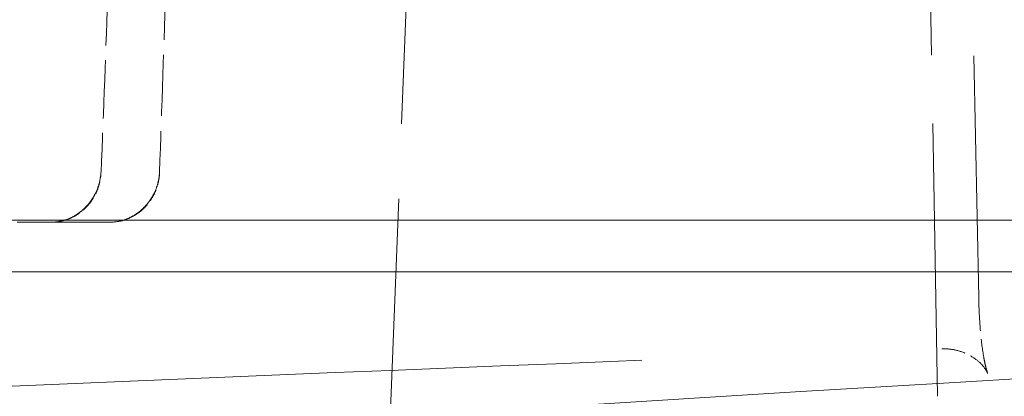
# Model space of a CAD drawing. Units: millimetres. Extents: x 0 to 6726, y 0 to 4158.
# Drawn here: x 1809 to 1828, y 3734 to 3741 of the extents above; entities that cross this region are included whole.
import ezdxf

# ---------------------------------------------------------------- set-up
doc = ezdxf.new("R2010")
doc.units = ezdxf.units.MM
doc.header["$LTSCALE"] = 14
doc.linetypes.add('DASHED', pattern=[0.2068, 0.1655, -0.0413])
doc.layers.add('Dimension (ISO)', color=5, linetype='Continuous', lineweight=9, true_color=0x0000ff)
doc.layers.add('Hidden (ISO)', color=1, linetype='DASHED', lineweight=18, true_color=0xff0000)
doc.styles.add('Note Text (ISO)', font='tahoma.ttf')
doc.dimstyles.new('Default (ISO)', dxfattribs={"dimscale": 14, "dimtxt": 3.5, "dimasz": 2.5, "dimexe": 3.175, "dimexo": 0, "dimgap": 0.762, "dimtad": 1, "dimdec": 1, "dimrnd": 1e-08, "dimtxsty": 'Note Text (ISO)', "dimcen": 0.09, "dimdle": 10, "dimclrd": 256, "dimclre": 256, "dimclrt": 256, "dimadec": 1, "dimazin": 2, "dimtfac": 1.001486, "dimtmove": 0, "dimatfit": 3, "dimfxl": 1, "dimtolj": 1, "dimtzin": 0, "dimlwd": -1, "dimlwe": -1, "dimarcsym": 0})

# ---------------------------------------------------------------- blocks, each defined once
blk = doc.blocks.new('*D18')
at = {"layer": 'Defpoints', "color": 0, "transparency": 16777216}
for p in [(1871.291, 3808.798), (1508.551, 1974.703), (1508.551, 1974.703)]:
    blk.add_point(p, dxfattribs=at)
at = {"layer": 'Dimension (ISO)', "transparency": 16777216}
for p, q in [((1871.291, 3808.798), (1464.101, 3808.798)), ((1508.551, 3773.798), (1508.551, 2009.703))]:
    blk.add_line(p, q, dxfattribs=at)
for points in [[(1502.718, 3773.798), (1514.385, 3773.798), (1508.551, 3808.798)], [(1502.718, 2009.703), (1514.385, 2009.703), (1508.551, 1974.703)]]:
    blk.add_solid(points, dxfattribs=at)
at = {"layer": 'Dimension (ISO)', "transparency": 16777216, "insert": (1446.645, 2783.653), "char_height": 49, "attachment_point": 1, "rotation": 90, "style": 'Note Text (ISO)'}
blk.add_mtext('\\A1;1834', dxfattribs=at)

msp = doc.modelspace()

# ---------------------------------------------------------------- linework, layer by layer
at = {"layer": 'Hidden (ISO)', "ltscale": 2.279439}
msp.add_line((1827.085, 3734.137), (1826.792, 3750.898), dxfattribs=at)
at = {"layer": 'Hidden (ISO)', "ltscale": 2.020589}
for q in [(1827.582, 3750.901), (1827.583, 3750.901)]:
    msp.add_line((1827.882, 3736.045), q, dxfattribs=at)
at = {"layer": 'Hidden (ISO)', "ltscale": 2.515317}
msp.add_line((1816.14, 3724.857), (1816.869, 3743.281), dxfattribs=at)
at = {"layer": 'Hidden (ISO)', "ltscale": 13.224433}
msp.add_line((2102.849, 3737.543), (1639.733, 3737.543), dxfattribs=at)
at = {"layer": 'Hidden (ISO)', "ltscale": 0.281208}
msp.add_line((1809.925, 3737.503), (1807.926, 3737.503), dxfattribs=at)
at = {"layer": 'Hidden (ISO)', "ltscale": 0.597492}
for p, q in [((1811.062, 3737.503), (1809.925, 3737.503)), ((1809.928, 3737.503), (1811.065, 3737.503))]:
    msp.add_line(p, q, dxfattribs=at)
at = {"layer": 'Hidden (ISO)', "ltscale": 13.281544}
msp.add_line((2103.849, 3736.543), (1638.733, 3736.543), dxfattribs=at)
at = {"layer": 'Hidden (ISO)'}
for p, q in [((1827.882, 3736.045), (1827.882, 3736.045)), ((1827.167, 3735.056), (1827.167, 3735.056)), ((1827.168, 3735.056), (1827.167, 3735.056)), ((1828.056, 3734.582), (1828.056, 3734.582))]:
    msp.add_line(p, q, dxfattribs=at)
at = {"layer": 'Hidden (ISO)', "ltscale": 0.50968}
msp.add_ellipse((1871.291, 3680.231), major_axis=(-228.516, -6774.128), ratio=0.009028, start_param=4.703543, end_param=4.704096, dxfattribs=at)
at = {"layer": 'Hidden (ISO)', "ltscale": 0.486653}
msp.add_ellipse((1715.565, -936.49), major_axis=(-311.566, -9236.255), ratio=0.007819, start_param=4.181485, end_param=4.181934, dxfattribs=at)
at = {"layer": 'Hidden (ISO)', "ltscale": 0.000510624}
msp.add_ellipse((1826.682, 3736.021), major_axis=(1.2, 0.024), ratio=0.012669, start_param=6.279444, end_param=6.283185, dxfattribs=at)
at = {"layer": 'Hidden (ISO)', "ltscale": 0.00049681}
msp.add_ellipse((1826.683, 3736.021), major_axis=(1.2, 0.024), ratio=0.012657, start_param=6.279528, end_param=6.283185, dxfattribs=at)
at = {"layer": 'Hidden (ISO)', "ltscale": 0.208059}
for points in [[(1809.925, 3737.503), (1809.997, 3737.506), (1810.065, 3737.513), (1810.127, 3737.527), (1810.19, 3737.54), (1810.247, 3737.559), (1810.301, 3737.584), (1810.355, 3737.608), (1810.406, 3737.638), (1810.455, 3737.672), (1810.503, 3737.706), (1810.549, 3737.745), (1810.592, 3737.788), (1810.634, 3737.831), (1810.674, 3737.877), (1810.709, 3737.927), (1810.744, 3737.976), (1810.775, 3738.028), (1810.801, 3738.083), (1810.827, 3738.139), (1810.847, 3738.197), (1810.864, 3738.261), (1810.88, 3738.325), (1810.893, 3738.394), (1810.898, 3738.468)], [(1810.898, 3738.468), (1810.893, 3738.395), (1810.881, 3738.326), (1810.864, 3738.263), (1810.848, 3738.199), (1810.828, 3738.141), (1810.802, 3738.085), (1810.776, 3738.03), (1810.746, 3737.978), (1810.71, 3737.928), (1810.675, 3737.879), (1810.636, 3737.832), (1810.593, 3737.789), (1810.55, 3737.746), (1810.504, 3737.707), (1810.456, 3737.673), (1810.407, 3737.638), (1810.356, 3737.608), (1810.302, 3737.584), (1810.247, 3737.559), (1810.19, 3737.541), (1810.128, 3737.527), (1810.065, 3737.514), (1809.997, 3737.506), (1809.925, 3737.503)]]:
    msp.add_open_spline(points, degree=3, knots=[0, 0, 0, 0, 0.125, 0.125, 0.125, 0.25, 0.25, 0.25, 0.375, 0.375, 0.375, 0.5, 0.5, 0.5, 0.625, 0.625, 0.625, 0.75, 0.75, 0.75, 0.875, 0.875, 0.875, 1, 1, 1, 1], dxfattribs=at)
at = {"layer": 'Hidden (ISO)', "ltscale": 0.104324}
msp.add_open_spline([(1810.601, 3737.784), (1810.647, 3737.829), (1810.687, 3737.878), (1810.722, 3737.93), (1810.757, 3737.981), (1810.787, 3738.034), (1810.812, 3738.091), (1810.838, 3738.149), (1810.859, 3738.212), (1810.873, 3738.275), (1810.888, 3738.338), (1810.897, 3738.403), (1810.898, 3738.468)], degree=3, knots=[0, 0, 0, 0, 0.25, 0.25, 0.25, 0.5, 0.5, 0.5, 0.75, 0.75, 0.75, 1, 1, 1, 1], dxfattribs=at)
at = {"layer": 'Hidden (ISO)', "ltscale": 0.208055}
for points in [[(1811.062, 3737.503), (1811.135, 3737.506), (1811.202, 3737.514), (1811.265, 3737.527), (1811.327, 3737.54), (1811.384, 3737.559), (1811.438, 3737.584), (1811.492, 3737.608), (1811.543, 3737.638), (1811.592, 3737.672), (1811.64, 3737.706), (1811.686, 3737.745), (1811.728, 3737.788), (1811.771, 3737.831), (1811.81, 3737.877), (1811.845, 3737.927), (1811.88, 3737.976), (1811.91, 3738.028), (1811.936, 3738.083), (1811.961, 3738.139), (1811.982, 3738.197), (1811.998, 3738.261), (1812.014, 3738.325), (1812.026, 3738.394), (1812.031, 3738.468)], [(1812.031, 3738.468), (1812.026, 3738.395), (1812.014, 3738.326), (1811.998, 3738.263), (1811.982, 3738.199), (1811.962, 3738.141), (1811.937, 3738.085), (1811.911, 3738.03), (1811.881, 3737.978), (1811.846, 3737.928), (1811.811, 3737.879), (1811.772, 3737.832), (1811.729, 3737.789), (1811.687, 3737.746), (1811.641, 3737.707), (1811.593, 3737.673), (1811.544, 3737.638), (1811.493, 3737.608), (1811.439, 3737.584), (1811.385, 3737.56), (1811.328, 3737.541), (1811.265, 3737.527), (1811.203, 3737.514), (1811.135, 3737.506), (1811.062, 3737.503)]]:
    msp.add_open_spline(points, degree=3, knots=[0, 0, 0, 0, 0.125, 0.125, 0.125, 0.25, 0.25, 0.25, 0.375, 0.375, 0.375, 0.5, 0.5, 0.5, 0.625, 0.625, 0.625, 0.75, 0.75, 0.75, 0.875, 0.875, 0.875, 1, 1, 1, 1], dxfattribs=at)
at = {"layer": 'Hidden (ISO)', "ltscale": 0.104307}
msp.add_open_spline([(1812.031, 3738.468), (1812.03, 3738.406), (1812.022, 3738.343), (1812.009, 3738.281), (1811.995, 3738.22), (1811.976, 3738.16), (1811.951, 3738.101), (1811.926, 3738.041), (1811.894, 3737.982), (1811.857, 3737.929), (1811.821, 3737.875), (1811.781, 3737.827), (1811.737, 3737.784)], degree=3, knots=[0, 0, 0, 0, 0.25, 0.25, 0.25, 0.5, 0.5, 0.5, 0.75, 0.75, 0.75, 1, 1, 1, 1], dxfattribs=at)
at = {"layer": 'Hidden (ISO)', "ltscale": 0.104786}
msp.add_open_spline([(1809.925, 3737.503), (1809.988, 3737.503), (1810.051, 3737.509), (1810.112, 3737.521), (1810.174, 3737.534), (1810.234, 3737.552), (1810.293, 3737.577), (1810.351, 3737.601), (1810.408, 3737.632), (1810.46, 3737.667), (1810.512, 3737.702), (1810.559, 3737.742), (1810.601, 3737.784)], degree=3, knots=[0, 0, 0, 0, 0.25, 0.25, 0.25, 0.5, 0.5, 0.5, 0.75, 0.75, 0.75, 1, 1, 1, 1], dxfattribs=at)
at = {"layer": 'Hidden (ISO)', "ltscale": 0.104779}
msp.add_open_spline([(1811.737, 3737.784), (1811.698, 3737.745), (1811.654, 3737.707), (1811.603, 3737.672), (1811.552, 3737.637), (1811.495, 3737.605), (1811.434, 3737.579), (1811.373, 3737.552), (1811.308, 3737.533), (1811.245, 3737.521), (1811.182, 3737.508), (1811.121, 3737.503), (1811.062, 3737.503)], degree=3, knots=[0, 0, 0, 0, 0.25, 0.25, 0.25, 0.5, 0.5, 0.5, 0.75, 0.75, 0.75, 1, 1, 1, 1], dxfattribs=at)
at = {"layer": 'Hidden (ISO)', "ltscale": 0.277514}
msp.add_open_spline([(1827.882, 3736.045), (1827.886, 3735.859), (1827.895, 3735.67), (1827.922, 3735.318), (1827.94, 3735.15), (1827.972, 3734.942), (1827.982, 3734.882), (1828.001, 3734.782), (1828.011, 3734.74), (1828.027, 3734.673), (1828.035, 3734.647), (1828.049, 3734.599), (1828.056, 3734.582), (1828.056, 3734.581)], degree=3, knots=[0, 0, 0, 0, 0.0559776, 0.0559776, 0.1119295, 0.1119295, 0.1370168, 0.1370168, 0.1586856, 0.1586856, 0.1777631, 0.1777631, 0.2034191, 0.2034191, 0.2034191, 0.2034191], dxfattribs=at)
at = {"layer": 'Hidden (ISO)', "ltscale": 12.084602}
msp.add_open_spline([(1839.896, 3735.091), (1831.653, 3734.673), (1823.41, 3734.187), (1806.928, 3733.083), (1798.688, 3732.465), (1782.213, 3731.093), (1773.977, 3730.341), (1757.511, 3728.702), (1749.28, 3727.816), (1732.825, 3725.911), (1724.601, 3724.891), (1716.38, 3723.805)], degree=3, knots=[0.03588992, 0.03588992, 0.03588992, 0.03588992, 0.04737208, 0.04737208, 0.05885423, 0.05885423, 0.07033638, 0.07033638, 0.08181853, 0.08181853, 0.09330068, 0.09330068, 0.09330068, 0.09330068], dxfattribs=at)
at = {"layer": 'Hidden (ISO)', "ltscale": 15.27773}
msp.add_open_spline([(1741.851, 3730.602), (1747.534, 3730.985), (1753.218, 3731.35), (1764.588, 3732.046), (1770.274, 3732.377), (1781.648, 3733.005), (1787.336, 3733.302), (1798.713, 3733.862), (1804.403, 3734.124), (1815.784, 3734.616), (1821.475, 3734.844), (1827.167, 3735.056)], degree=3, knots=[6.21830343, 6.21830343, 6.21830343, 6.21830343, 6.22410637, 6.22410637, 6.22990931, 6.22990931, 6.23571224, 6.23571224, 6.24151518, 6.24151518, 6.24731811, 6.24731811, 6.24731811, 6.24731811], dxfattribs=at)
at = {"layer": 'Hidden (ISO)', "ltscale": 12.082997}
msp.add_open_spline([(1860.615, 3735.099), (1857.605, 3734.683), (1854.595, 3734.2), (1848.575, 3733.1), (1845.564, 3732.484), (1839.542, 3731.118), (1836.53, 3730.369), (1830.508, 3728.737), (1827.496, 3727.854), (1821.473, 3725.956), (1818.462, 3724.94), (1815.451, 3723.858)], degree=3, knots=[0.03588899, 0.03588899, 0.03588899, 0.03588899, 0.04736949, 0.04736949, 0.05884999, 0.05884999, 0.07033049, 0.07033049, 0.081811, 0.081811, 0.0932915, 0.0932915, 0.0932915, 0.0932915], dxfattribs=at)
at = {"layer": 'Hidden (ISO)', "ltscale": 0.208952}
msp.add_open_spline([(1828.056, 3734.582), (1828.05, 3734.597), (1828.04, 3734.617), (1828, 3734.683), (1827.956, 3734.741), (1827.841, 3734.846), (1827.773, 3734.895), (1827.62, 3734.976), (1827.533, 3735.008), (1827.354, 3735.05), (1827.26, 3735.059), (1827.167, 3735.056)], degree=3, knots=[0, 0, 0, 0, 0.0216577, 0.0216577, 0.0597213, 0.0597213, 0.09094, 0.09094, 0.1223304, 0.1223304, 0.1532088, 0.1532088, 0.1532088, 0.1532088], dxfattribs=at)
at = {"layer": 'Hidden (ISO)', "ltscale": 3.72805e-05}
msp.add_open_spline([(1828.056, 3734.581), (1828.056, 3734.582), (1828.056, 3734.582), (1828.056, 3734.582)], degree=3, dxfattribs=at)
at = {"layer": 'Hidden (ISO)', "ltscale": 0.000135982}
msp.add_open_spline([(1828.056, 3734.582), (1828.056, 3734.582), (1828.056, 3734.581), (1828.056, 3734.581)], degree=3, dxfattribs=at)

# ---------------------------------------------------------------- dimensions: what is measured, and where the dimension line sits
at = {"layer": 'Dimension (ISO)'}
dim = msp.add_linear_dim(base=(1508.551, 1974.703), p1=(1871.291, 3808.798), p2=(1508.551, 1974.703), angle=90, dimstyle='Default (ISO)', override={"dimgap": 0.762, "dimdec": 0, "dimse2": 1, "dimtol": 0, "dimlim": 0, "dimtp": 0, "dimtm": 0, "dimtdec": 2, "dimtofl": 0, "dimatfit": 1}, dxfattribs=at)
dim.commit()
dim.dimension.update_dxf_attribs({"geometry": '*D18', "text_midpoint": (1508.551, 2852.678), "dimtype": 160})

doc.saveas('drawing.dxf')
